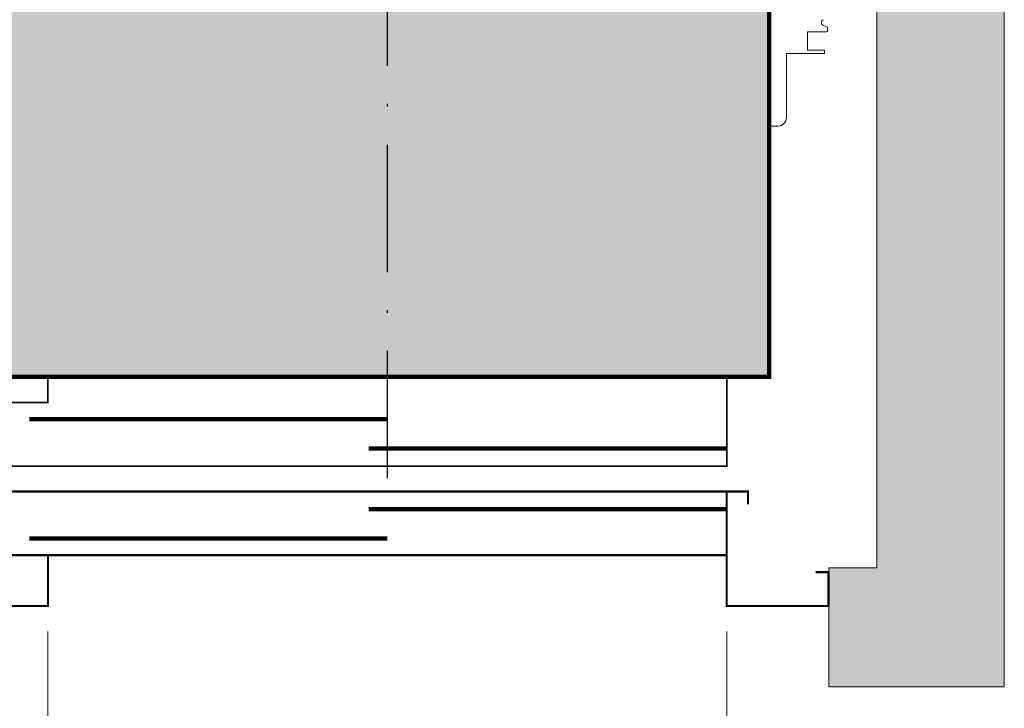
# Model space of a CAD drawing. Units: millimetres. Extents: x 1835 to 2045, y 480 to 777.
# Drawn here: x 1937 to 1976, y 679 to 706 of the extents above; entities that cross this region are included whole.
import ezdxf

# ---------------------------------------------------------------- set-up
doc = ezdxf.new("R2010")
doc.units = ezdxf.units.MM
doc.linetypes.add('PUNTORAYA', pattern=[8, 5, -1.5, 0, -1.5])
doc.layers.add('ENOR_cotasyejes', color=45, linetype='Continuous', lineweight=0)
doc.layers.add('ENOR_muro', color=140, linetype='Continuous', lineweight=0)
for name, color, linetype in [('ENOR_trama1', 8, 'Continuous'), ('ENOR_trama2', 254, 'Continuous'), ('EnorCabina', 1, 'Continuous'), ('EnorHueco', 4, 'Continuous'), ('EnorInstalacion', 183, 'Continuous'), ('EnorPuerta', 125, 'Continuous'), ('PYR1', 1, 'PUNTORAYA')]:
    doc.layers.add(name, color=color, linetype=linetype)
doc.styles.add('ARIALNARROW', font='ARIALN.TTF')
doc.dimstyles.new('enor_ESP_30', dxfattribs={"dimtxt": 0.05, "dimasz": 0.025, "dimexe": 0.05, "dimexo": 0, "dimgap": 0, "dimtad": 0, "dimlfac": 1000, "dimtxsty": 'ARIALNARROW', "dimblk": 'ORIGIN', "dimcen": 0.1, "dimadec": 0, "dimazin": 0, "dimtfac": 1, "dimtmove": 0, "dimatfit": 3, "dimldrblk": 'ORIGIN', "dimfxl": 0, "dimarcsym": 0})

# ---------------------------------------------------------------- blocks, each defined once
blk = doc.blocks.new('Pc-800-30L')
at = {"layer": 'EnorCabina'}
for points, const_width in [([(-400, 4.547473508864641e-12), (-400, -29.99999999999545), (-800, -29.99999999999545), (-800, -104.9999999999955), (400, -104.9999999999973), (400, -4.547473508864641e-12), (-400, 4.547473508864641e-12)], 2), ([(-422, -49.74999999999545), (0, -49.74999999999545)], 5), ([(-22, -84.24999999999545), (400, -84.24999999999545)], 5)]:
    blk.add_lwpolyline(points, dxfattribs=dict(at, const_width=const_width))
blk = doc.blocks.new('Pp-800L')
at = {"layer": 'EnorHueco'}
blk.add_line((-400, 0), (400, 0), dxfattribs=at)
at = {"layer": 'EnorPuerta', "color": 0}
for p, q in [((400.0000000000437, 0), (400.0000000000437, 75)), ((400.0000000000437, 67.91055082069215), (400.0000000000437, 45.83710828463518)), ((-400, 0), (400.0000000000437, 0))]:
    blk.add_line(p, q, dxfattribs=at)
at = {"layer": 'EnorPuerta', "const_width": 2.5}
blk.add_lwpolyline([(-838, 75), (400, 75), (400, 0), (-838, 0)], close=True, dxfattribs=at)
at = {"layer": 'EnorPuerta'}
for points, const_width in [([(505, -20), (520, -20), (520, -60), (400, -60), (400.0000000000437, 75), (425.0000000000437, 75), (425.0000000000437, 60)], 2.5), ([(-22, 54.25), (400, 54.25)], 5), ([(-422, 19.75), (0, 19.75)], 5), ([(-415, 0), (-400, 0), (-400, -60), (-520.0000000000018, -60), (-520.0000000000018, -20), (-505.0000000000018, -20)], 2.5)]:
    blk.add_lwpolyline(points, dxfattribs=dict(at, const_width=const_width))
blk = doc.blocks.new('_Origin')
at = {"color": 0, "linetype": 'ByBlock', "lineweight": -2}
blk.add_line((0, 0), (-1, 0), dxfattribs=at)
blk.add_circle((0, 0), 0.5, dxfattribs=at)
blk = doc.blocks.new('*D21')
at = {"layer": 'Defpoints', "color": 0}
for p in [(22.42870396905619, -63.1666666666631), (49.09537063572134, -63.1666666666631), (49.09537063572134, -69.102740088156)]:
    blk.add_point(p, dxfattribs=at)
at = {"layer": 'ENOR_cotasyejes', "color": 0, "lineweight": -2}
for p, q in [((22.42870396905619, -64.1666666666631), (22.42870396905619, -70.102740088156)), ((49.09537063572134, -64.1666666666631), (49.09537063572134, -70.102740088156)), ((23.42870396905619, -69.102740088156), (33.95303320961932, -69.102740088156)), ((48.09537063572134, -69.102740088156), (37.5710413951582, -69.102740088156))]:
    blk.add_line(p, q, dxfattribs=at)
at = {"layer": 'ENOR_cotasyejes', "color": 0, "lineweight": -2, "rotation": 180}
blk.add_blockref('_Origin', (22.42870396905619, -69.102740088156), dxfattribs=at)
at = {"layer": 'ENOR_cotasyejes', "color": 0, "lineweight": -2}
blk.add_blockref('_Origin', (49.09537063572134, -69.102740088156), dxfattribs=at)
at = {"layer": 'ENOR_cotasyejes', "color": 0, "lineweight": 0, "insert": (35.76203730238876, -69.102740088156), "char_height": 2, "attachment_point": 5, "style": 'ARIALNARROW'}
blk.add_mtext('800', dxfattribs=at)
blk = doc.blocks.new('MA610_ficha2_PLANTA')
at = {"layer": 'ENOR_trama1'}
h = blk.add_hatch(color=256, dxfattribs=at)
h.paths.add_polyline_path([(59.99999999999636, 0), (59.99538156529707, -66.33333333333042), (53.10370329452417, -66.33333333333042), (53.10370329452689, -61.6666666666639), (54.99536996118968, -61.6666666666639), (54.99999999999636, -4.999999999999545), (53.09537063546941, -4.999999999999545), (53.09537063546941, 0)])
h.paths.add_polyline_path([(53.10370329452417, -66.33333333333042), (53.10370329452689, -61.6666666666639)], flags=17)
edge = h.paths.add_edge_path(flags=17)
edge.add_line((54.99999999999636, -4.999999999999545), (54.99538353901607, -61.6666666666639))
at = {"layer": 'ENOR_trama2', "ltscale": 0.15}
blk.add_hatch(color=256, dxfattribs=at).paths.add_polyline_path([(17.42870396905528, -54.16666666666447), (50.76203730238831, -54.16666666666447), (50.76203730238831, -12.49999999999886), (17.42870396905528, -12.49999999999886)])
at = {"layer": 'ENOR_muro'}
for p, q in [((59.99999999999636, 0), (59.99538156529707, -66.33333333333042)), ((54.99536996118968, -61.6666666666639), (54.99999999999636, -4.999999999999545)), ((54.99999999999636, -4.999999999999545), (54.99538353901607, -61.6666666666639)), ((54.99536996118968, -61.6666666666639), (53.10370329452689, -61.6666666666639)), ((53.10370329452689, -61.6666666666639), (53.10370329452417, -66.33333333333042)), ((53.10370329452417, -66.33333333333042), (53.10370329452689, -61.6666666666639)), ((53.10370329452417, -66.33333333333042), (59.99538156529707, -66.33333333333042))]:
    blk.add_line(p, q, dxfattribs=at)
at = {"layer": 'EnorCabina', "const_width": 0.1666666666666611}
blk.add_lwpolyline([(17.42870396905528, -54.16666666666447), (50.76203730238831, -54.16666666666447), (50.76203730238831, -12.49999999999886), (17.42870396905528, -12.49999999999886)], close=True, dxfattribs=at)
at = {"layer": 'EnorInstalacion', "linetype": 'Continuous', "lineweight": 15}
for p, q in [((53.05370330247388, -40.42821178833333), (52.89111573927585, -40.36086549361312)), ((53.02037039829429, -40.61666677395328), (53.05370330247388, -40.58333337306635)), ((53.05370330247388, -40.58333337306635), (53.05370330247388, -40.42821178833333)), ((52.27037111355003, -40.61666677395328), (52.27037111355003, -41.3333331545175)), ((53.02037039829429, -40.61666677395328), (52.27037111355003, -40.61666677395328)), ((52.27037111355003, -41.3333331545175), (52.93703746232495, -41.3333331545175)), ((52.93703746232495, -41.3333331545175), (52.93703746232495, -41.4666667580575)), ((51.43703658812228, -41.4666667580575), (51.43703658812228, -43.14999977747379)), ((52.93703746232495, -41.4666667580575), (51.43703658812228, -41.4666667580575)), ((51.43703658812228, -43.14999977747379), (51.43703658812228, -43.98333330948867)), ((51.10370357268039, -44.31666632493102), (50.77037055724122, -44.31666632493102))]:
    blk.add_line(p, q, dxfattribs=at)
for centre, radius, start, end in [((52.93703682654359, -40.24999999999841), 0.1200000000000017, 112.4999999998509, 247.5000000001491), ((51.10370349320874, -43.98333333333107), 0.3333333333333223, 270, 0)]:
    blk.add_arc(centre, radius, start, end, dxfattribs=at)
at = {"layer": 'PYR1'}
blk.add_line((35.76203730238831, -58.14790817116113), (35.76666734119317, -9.258464484401657), dxfattribs=at)
at = {"layer": 'EnorCabina', "xscale": 0.03333333333284827, "yscale": 0.03333333333330302, "zscale": 0.03333333333333223}
blk.add_blockref('Pc-800-30L', (35.76203730238831, -54.16666666666356), dxfattribs=at)
at = {"layer": 'EnorPuerta', "xscale": 0.03333333333284827, "yscale": 0.03333333333330302, "zscale": 0.03333333333333223}
blk.add_blockref('Pp-800L', (35.76203730238831, -61.1666666666631), dxfattribs=at)
at = {"layer": 'ENOR_cotasyejes', "lineweight": 0}
dim = blk.add_linear_dim(base=(49.09537063572134, -69.102740088156), p1=(22.42870396905619, -63.1666666666631), p2=(49.09537063572134, -63.1666666666631), dimstyle='enor_ESP_30', override={"dimtxt": 2, "dimasz": 1, "dimexe": 1, "dimexo": 1, "dimlfac": 30, "dimdle": 1}, dxfattribs=at)
dim.commit()
dim.dimension.update_dxf_attribs({"geometry": '*D21', "text_midpoint": (35.76203730238876, -69.102740088156), "dimtype": 160})
blk = doc.blocks.new('MA610_ficha2')
at = {"layer": 'ENOR_muro'}
blk.add_blockref('MA610_ficha2_PLANTA', (80.68031870149775, -30.40305968516088), dxfattribs=at)

msp = doc.modelspace()

# ---------------------------------------------------------------- block references
at = {"layer": 'ENOR_muro'}
msp.add_blockref('MA610_ficha2', (1835.494700413481, 776.9525301286012), dxfattribs=at)

doc.saveas('drawing.dxf')
